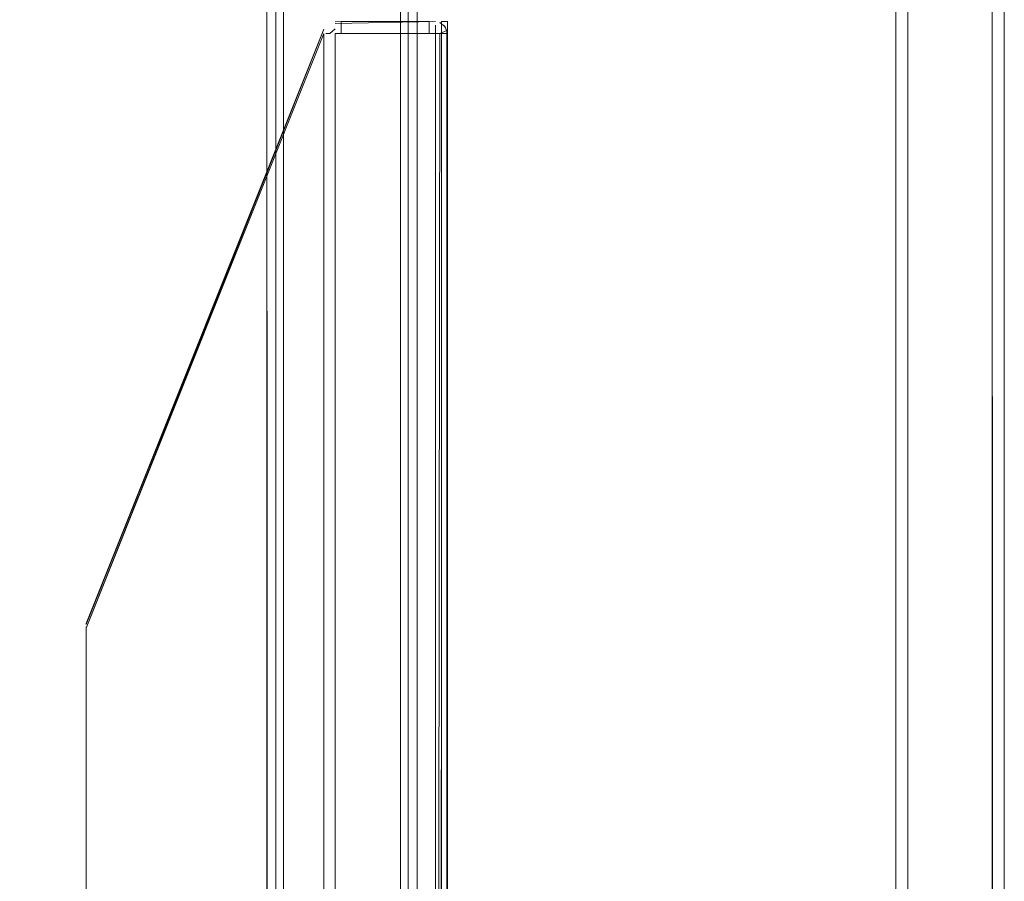
# Model space of a CAD drawing. Units: metres. Extents: x 5.05 to 13.76, y -7.77 to -0.99.
# Drawn here: x 5.34 to 5.5, y -1.64 to -1.5 of the extents above; entities that cross this region are included whole.
import ezdxf

# ---------------------------------------------------------------- set-up
doc = ezdxf.new("R2010")
doc.units = ezdxf.units.M
doc.header["$MEASUREMENT"] = 0

# ---------------------------------------------------------------- blocks, each defined once
blk = doc.blocks.new('695a9e6f-3181-46e9-ac6b-b2ed63cba8df')
at = {"color": 18, "lineweight": 9, "true_color": 0x000000}
for points in [[(5.37817, -2.82276), (5.37924, -2.82276), (5.37924, -1.46276), (5.37924, -2.82276), (5.37924, -1.46276)], [(5.3787, -1.46276), (5.39865, -1.46276), (5.39865, -2.82276), (5.37924, -2.82276)], [(5.37924, -1.46276), (5.37924, -2.82276), (5.39865, -2.82276), (5.39865, -1.46276)]]:
    blk.add_lwpolyline(points, dxfattribs=at)
blk = doc.blocks.new('e1e5a422-0fac-40d0-ba61-50ab17f274ef')
at = {"color": 18, "lineweight": 9, "true_color": 0x000000}
blk.add_lwpolyline([(5.37691, -2.82276), (5.37644, -1.46276), (5.3765, -2.82276)], close=True, dxfattribs=at)
blk.add_lwpolyline([(5.39865, -2.82276), (5.39865, -1.46276), (5.39865, -2.82276), (5.37924, -2.82276)], dxfattribs=at)
blk = doc.blocks.new('5d4d5458-b6a0-47d3-ace9-e8a120d9b25b')
at = {"color": 18, "lineweight": 9, "true_color": 0x000000}
for p, q in [((5.37794, -2.82276), (5.37794, -1.46276)), ((5.39995, -2.82276), (5.39995, -1.46276)), ((5.40145, -2.82276), (5.40145, -1.46276))]:
    blk.add_line(p, q, dxfattribs=at)
blk = doc.blocks.new('c159bea8-222a-4122-8851-3621f8addabf')
at = {"color": 18, "lineweight": 9, "true_color": 0x000000}
for points in [[(5.49698, -2.82036), (5.05085, -2.82036), (5.05085, -1.46516), (5.05085, -2.82036), (5.49698, -2.82036), (5.49698, -1.46516)], [(5.49737, -2.82036), (5.49698, -1.46516), (5.49698, -2.82036)]]:
    blk.add_lwpolyline(points, close=True, dxfattribs=at)
blk = doc.blocks.new('f8a225eb-b98d-403c-a598-8cdadd756f33')
at = {"color": 18, "lineweight": 9, "true_color": 0x000000}
blk.add_lwpolyline([(5.49898, -2.82036), (5.49898, -1.46516), (5.49898, -2.82036)], dxfattribs=at)
blk = doc.blocks.new('766739ed-34c0-4218-9a9f-e81af81ad787')
at = {"color": 18, "lineweight": 9, "true_color": 0x000000}
blk.add_line((5.48297, -2.13876), (5.48297, -1.48616), dxfattribs=at)
blk.add_lwpolyline([(5.48258, -2.13876), (5.49698, -2.13876), (5.49698, -1.48616), (5.49839, -1.48616)], dxfattribs=at)
blk = doc.blocks.new('1da67fc1-f1b9-472a-a0c2-b2649f9ebde3')
at = {"color": 18, "lineweight": 9, "true_color": 0x000000}
blk.add_line((5.48097, -2.13876), (5.48097, -1.48616), dxfattribs=at)
for points in [[(5.49898, -1.48616), (5.49898, -2.13876), (5.48097, -2.13876), (5.48097, -1.48616)], [(5.49898, -2.13876), (5.48097, -2.13876), (5.49898, -2.13876), (5.49898, -1.48616)]]:
    blk.add_lwpolyline(points, close=True, dxfattribs=at)
blk = doc.blocks.new('eb0bfbfa-c1a1-4006-bc1e-13fe94ef5e13')
at = {"color": 18, "lineweight": 9, "true_color": 0x000000}
for points in [[(5.49698, -2.82036), (5.05085, -2.82036), (5.05085, -1.46516), (5.05085, -2.82036), (5.49698, -2.82036), (5.49698, -1.46516)], [(5.49737, -2.82036), (5.49698, -1.46516), (5.49698, -2.82036)]]:
    blk.add_lwpolyline(points, close=True, dxfattribs=at)
for points in [[(5.49898, -2.82036), (5.49898, -1.46516), (5.49898, -2.82036)], [(5.49898, -1.48616), (5.49898, -2.13876), (5.48097, -2.13876), (5.48097, -1.48616), (5.49898, -1.48616)], [(5.49698, -1.48616), (5.48297, -1.48616), (5.48297, -2.13876)], [(5.49698, -2.13876), (5.49698, -1.48616), (5.49864, -1.48616)]]:
    blk.add_lwpolyline(points, dxfattribs=at)
blk = doc.blocks.new('f6f34d43-b739-4404-a6b9-d9ca7f64b087')
at = {"color": 18, "lineweight": 9, "true_color": 0x000000}
blk.add_line((5.38624, -1.50174), (5.38694, -1.50174), dxfattribs=at)
for points in [[(5.3878, -1.50008), (5.40445, -1.49974)], [(5.3878, -1.50098), (5.38694, -1.50174)], [(5.3878, -2.73916), (5.3878, -1.50174), (5.40445, -1.50174), (5.40445, -1.50033)], [(5.40638, -1.50123), (5.40522, -1.50174)], [(5.38594, -2.28069), (5.38594, -1.50174)], [(5.40522, -1.50174), (5.40445, -2.10071), (5.39145, -2.10071), (5.39145, -2.13878), (5.39145, -2.13518)], [(5.40445, -2.10071), (5.40642, -2.10186), (5.40645, -1.50174)]]:
    blk.add_lwpolyline(points, dxfattribs=at)
blk.add_lwpolyline([(5.40445, -1.4999)], close=True, dxfattribs=at)
blk = doc.blocks.new('428aa963-a9ca-4762-987e-13190d30385b')
at = {"color": 18, "lineweight": 9, "true_color": 0x000000}
for points in [[(5.40445, -1.49974), (5.3878, -1.49978)], [(5.38589, -1.50117), (5.34643, -1.60049)], [(5.34643, -1.60031), (5.34643, -2.639), (5.38594, -2.73774)]]:
    blk.add_lwpolyline(points, dxfattribs=at)
blk = doc.blocks.new('936febfa-d2bc-4b6a-9ec7-06a9ba4bd489')
at = {"color": 18, "lineweight": 9, "true_color": 0x000000}
for points in [[(5.34643, -1.59974), (5.38594, -1.501)], [(5.40611, -1.50063)]]:
    blk.add_lwpolyline(points, dxfattribs=at)
blk = doc.blocks.new('2002b5b1-dfc8-4730-a784-3535ab5ae31e')
at = {"color": 18, "lineweight": 9, "true_color": 0x000000}
for points in [[(5.3875, -1.49977)], [(5.38668, -1.50009)], [(5.40618, -1.50074)]]:
    blk.add_lwpolyline(points, close=True, dxfattribs=at)
for points in [[(5.40522, -1.4999), (5.40611, -1.50063), (5.40645, -1.50174), (5.40645, -2.73774)], [(5.40611, -2.73885), (5.40522, -2.73959), (5.40545, -1.50001), (5.40545, -2.73948), (5.4063, -2.73851)], [(5.34643, -1.59993), (5.38594, -1.501)], [(5.40641, -1.50135), (5.40587, -1.50033)], [(5.40638, -1.50123), (5.40645, -2.73774), (5.40645, -2.11974)], [(5.40641, -1.50135)], [(5.3878, -2.73813), (5.40445, -2.73774), (5.40445, -1.50174), (5.4063, -1.50174)], [(5.40645, -1.50174), (5.40645, -2.73774), (5.40611, -2.73885)], [(5.40645, -1.50174)]]:
    blk.add_lwpolyline(points, dxfattribs=at)
blk = doc.blocks.new('f5a81b1e-5706-4e0f-a222-616e8a8c4cb3')
at = {"color": 30, "lineweight": 9, "true_color": 0xff8000}
for points in [[(5.40345, -1.50174), (5.3888, -1.50174), (5.3888, -1.49974), (5.40345, -1.49974)], [(5.3888, -1.50174), (5.3888, -1.49974), (5.40345, -1.49974), (5.40345, -1.50174)]]:
    blk.add_lwpolyline(points, close=True, dxfattribs=at)
at = {"color": 18, "lineweight": 9, "true_color": 0x000000}
for points in [[(5.3888, -1.49974), (5.3888, -1.50174), (5.40345, -1.50174), (5.40345, -1.49974)], [(5.40345, -1.49974), (5.40345, -1.50174), (5.3888, -1.50174), (5.3888, -1.49974), (5.40345, -1.49974), (5.3888, -1.49974)]]:
    blk.add_lwpolyline(points, dxfattribs=at)
blk = doc.blocks.new('68a57cb4-1940-44a1-a846-4bab75e562b1')
at = {"color": 18, "lineweight": 9, "true_color": 0x000000}
for points in [[(5.40545, -1.49974), (5.40645, -1.49974), (5.40645, -2.73974), (5.40545, -2.73974), (5.40645, -2.73974), (5.40645, -1.49974), (5.40545, -1.49974), (5.40545, -2.73974)], [(5.40587, -1.50033)], [(5.40638, -1.50123), (5.40587, -1.50033)]]:
    blk.add_lwpolyline(points, close=True, dxfattribs=at)
blk = doc.blocks.new('2ad9a11a-932f-406d-bde7-2b6ec0b63b0f')
at = {"color": 18, "lineweight": 9, "true_color": 0x000000}
blk.add_lwpolyline([(5.34643, -1.60004)], close=True, dxfattribs=at)
blk = doc.blocks.new('b46208e6-94ed-4735-8681-8d04ffe5f8b5')
at = {"color": 18, "lineweight": 9, "true_color": 0x000000}
blk.add_line((5.34643, -1.59993), (5.34643, -1.59979), dxfattribs=at)
blk = doc.blocks.new('deb890d0-f7c0-49dc-975f-fd92831f81b3')
at = {"color": 18, "lineweight": 9, "true_color": 0x000000}
for points in [[(5.34643, -2.63964), (5.38594, -2.73774), (5.38594, -1.50174)], [(5.34643, -2.639), (5.34643, -1.60049), (5.38594, -1.50174)]]:
    blk.add_lwpolyline(points, dxfattribs=at)
blk = doc.blocks.new('4a7a8417-92ed-455b-afb1-20127a12368c')
at = {"color": 18, "lineweight": 9, "true_color": 0x000000}
blk.add_line((5.40522, -1.4999), (5.40545, -1.50001), dxfattribs=at)
blk = doc.blocks.new('e536e4ea-5ad5-4da5-a2e4-83fdb68d5456')
at = {"color": 18, "lineweight": 9, "true_color": 0x000000}
for points in [[(5.38624, -1.50049)], [(5.40445, -1.50063), (5.40445, -1.50174), (5.3878, -1.50174), (5.3878, -2.73774)], [(5.38721, -1.50174)]]:
    blk.add_lwpolyline(points, dxfattribs=at)
blk = doc.blocks.new('e959056c-8145-4666-b3e9-a5397cec20cc')
for name in ['eb0bfbfa-c1a1-4006-bc1e-13fe94ef5e13', '695a9e6f-3181-46e9-ac6b-b2ed63cba8df', 'e1e5a422-0fac-40d0-ba61-50ab17f274ef', 'c159bea8-222a-4122-8851-3621f8addabf', '5d4d5458-b6a0-47d3-ace9-e8a120d9b25b', 'f8a225eb-b98d-403c-a598-8cdadd756f33', '1da67fc1-f1b9-472a-a0c2-b2649f9ebde3', '766739ed-34c0-4218-9a9f-e81af81ad787', '428aa963-a9ca-4762-987e-13190d30385b', '2002b5b1-dfc8-4730-a784-3535ab5ae31e', 'f6f34d43-b739-4404-a6b9-d9ca7f64b087', 'f5a81b1e-5706-4e0f-a222-616e8a8c4cb3', '4a7a8417-92ed-455b-afb1-20127a12368c', '68a57cb4-1940-44a1-a846-4bab75e562b1', '936febfa-d2bc-4b6a-9ec7-06a9ba4bd489', 'e536e4ea-5ad5-4da5-a2e4-83fdb68d5456', 'deb890d0-f7c0-49dc-975f-fd92831f81b3', 'b46208e6-94ed-4735-8681-8d04ffe5f8b5', '2ad9a11a-932f-406d-bde7-2b6ec0b63b0f']:
    blk.add_blockref(name, (0, 0))

msp = doc.modelspace()

# ---------------------------------------------------------------- block references
msp.add_blockref('e959056c-8145-4666-b3e9-a5397cec20cc', (0, 0))

doc.saveas('drawing.dxf')
